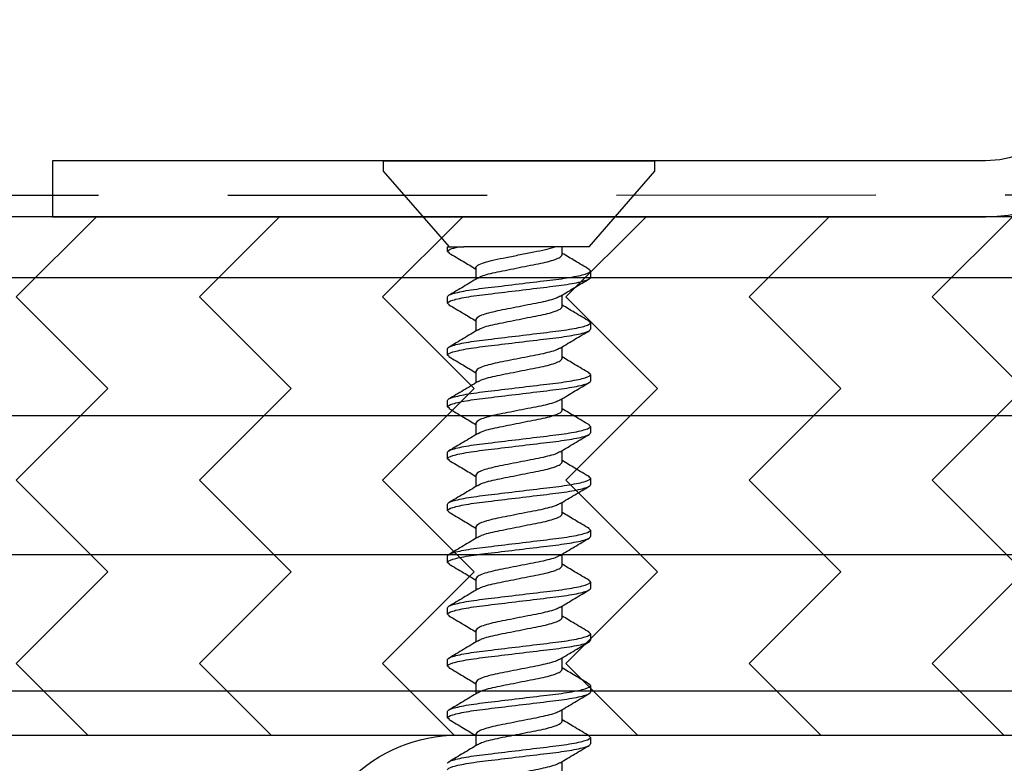
# Model space of a CAD drawing. Extents: x 2 to 27.5, y 2 to 35.
# Drawn here: x 9 to 10, y 17.6 to 18.4 of the extents above; entities that cross this region are included whole.
import ezdxf

# ---------------------------------------------------------------- set-up
doc = ezdxf.new("R2010")
doc.units = 0
doc.header["$MEASUREMENT"] = 0
doc.linetypes.add('DASHED', pattern=[0.375, 0.25, -0.125])
for name, color, linetype in [('A-ACRY_CHANNEL', 130, 'CONTINUOUS'), ('A-HATCH', 252, 'CONTINUOUS'), ('A-SCREW', 251, 'CONTINUOUS'), ('A-SHEETING', 7, 'CONTINUOUS'), ('A-STUDS', 130, 'CONTINUOUS'), ('A-WEATHER_BARRIER', 220, 'DASHED')]:
    doc.layers.add(name, color=color, linetype=linetype)

# ---------------------------------------------------------------- blocks, each defined once
blk = doc.blocks.new('A$C3584')
at = {"layer": 'A-SCREW', "color": 252}
for p, q in [((0.01, 0.262), (0, 0.262)), ((0, 0.131), (0, 0.262)), ((0.083, 0.19854), (0.01, 0.262)), ((0.10625, 0.2), (0.10482, 0.19836)), ((0.10625, 0.2), (0.1125, 0.2)), ((0.15625, 0.2), (0.15475, 0.19827)), ((0.15625, 0.2), (0.1625, 0.2)), ((0.20625, 0.2), (0.20477, 0.19829)), ((0.20625, 0.2), (0.2125, 0.2)), ((0.25625, 0.2), (0.2548, 0.19834)), ((0.25625, 0.2), (0.2625, 0.2)), ((0.30625, 0.2), (0.30489, 0.19844)), ((0.30625, 0.2), (0.3125, 0.2)), ((0.35625, 0.2), (0.35473, 0.19826)), ((0.35625, 0.2), (0.3625, 0.2)), ((0.40625, 0.2), (0.40478, 0.19831)), ((0.40625, 0.2), (0.4125, 0.2)), ((0.45625, 0.2), (0.45474, 0.19827)), ((0.45625, 0.2), (0.4625, 0.2)), ((0.50625, 0.2), (0.50486, 0.1984)), ((0.50625, 0.2), (0.5125, 0.2)), ((0.55625, 0.2), (0.55485, 0.19839)), ((0.55625, 0.2), (0.5625, 0.2)), ((0.083, 0.19854), (0.083, 0.07785)), ((0.0905, 0.17272), (0.083, 0.17272)), ((0.1405, 0.17272), (0.12945, 0.17272)), ((0.1905, 0.17272), (0.17945, 0.17272)), ((0.2405, 0.17272), (0.22946, 0.17272)), ((0.2905, 0.17272), (0.27946, 0.17272)), ((0.3405, 0.17272), (0.32946, 0.17272)), ((0.3905, 0.17272), (0.37946, 0.17272)), ((0.4405, 0.17272), (0.42945, 0.17272)), ((0.4905, 0.17272), (0.47945, 0.17272)), ((0.5405, 0.17272), (0.52946, 0.17272)), ((0.5905, 0.17272), (0.57946, 0.17272)), ((0, 0), (0, 0.131)), ((0.10325, 0.08928), (0.1143, 0.08928)), ((0.15325, 0.08928), (0.16429, 0.08928)), ((0.20325, 0.08928), (0.21429, 0.08928)), ((0.25325, 0.08928), (0.26429, 0.08928)), ((0.30325, 0.08928), (0.3143, 0.08928)), ((0.35325, 0.08928), (0.36429, 0.08928)), ((0.40325, 0.08928), (0.41429, 0.08928)), ((0.45325, 0.08928), (0.46429, 0.08928)), ((0.50325, 0.08928), (0.5143, 0.08928)), ((0.55325, 0.08928), (0.5643, 0.08928)), ((0.083, 0.062), (0.083, 0.07267)), ((0.01, 0), (0.083, 0.06346)), ((0.0875, 0.062), (0.083, 0.062)), ((0.08902, 0.06375), (0.0875, 0.062)), ((0.1375, 0.062), (0.13125, 0.062)), ((0.13888, 0.06359), (0.1375, 0.062)), ((0.1875, 0.062), (0.18125, 0.062)), ((0.18887, 0.06357), (0.1875, 0.062)), ((0.2375, 0.062), (0.23125, 0.062)), ((0.239, 0.06373), (0.2375, 0.062)), ((0.2875, 0.062), (0.28125, 0.062)), ((0.28899, 0.06372), (0.2875, 0.062)), ((0.3375, 0.062), (0.33125, 0.062)), ((0.33897, 0.06369), (0.3375, 0.062)), ((0.3875, 0.062), (0.38125, 0.062)), ((0.38902, 0.06375), (0.3875, 0.062)), ((0.4375, 0.062), (0.43125, 0.062)), ((0.4389, 0.06361), (0.4375, 0.062)), ((0.4875, 0.062), (0.48125, 0.062)), ((0.48886, 0.06356), (0.4875, 0.062)), ((0.5375, 0.062), (0.53125, 0.062)), ((0.539, 0.06372), (0.5375, 0.062)), ((0, 0), (0.01, 0))]:
    blk.add_line(p, q, dxfattribs=at)
for points, knots in [([(0.13125, 0.062), (0.13035, 0.062), (0.1293, 0.06368), (0.12709, 0.07067), (0.12595, 0.07598), (0.12436, 0.08566), (0.12385, 0.08916), (0.12291, 0.09645), (0.12246, 0.10025), (0.12098, 0.11254), (0.11987, 0.12176), (0.11763, 0.14024), (0.11652, 0.14946), (0.11504, 0.16175), (0.11459, 0.16555), (0.11365, 0.17284), (0.11314, 0.17634), (0.11155, 0.18602), (0.11041, 0.19133), (0.1082, 0.19832), (0.10715, 0.2), (0.10625, 0.2)], [0, 0, 0, 0, 0.125, 0.125, 0.25, 0.25, 0.3125, 0.3125, 0.375, 0.375, 0.5, 0.5, 0.625, 0.625, 0.6875, 0.6875, 0.75, 0.75, 0.875, 0.875, 1, 1, 1, 1]), ([(0.1375, 0.062), (0.1366, 0.062), (0.13555, 0.06368), (0.13334, 0.07067), (0.1322, 0.07598), (0.13061, 0.08566), (0.1301, 0.08916), (0.12916, 0.09645), (0.12871, 0.10025), (0.12723, 0.11254), (0.12612, 0.12176), (0.12388, 0.14024), (0.12277, 0.14946), (0.12129, 0.16175), (0.12084, 0.16555), (0.1199, 0.17284), (0.11939, 0.17634), (0.1178, 0.18602), (0.11666, 0.19133), (0.11445, 0.19832), (0.1134, 0.2), (0.1125, 0.2)], [0, 0, 0, 0, 0.125, 0.125, 0.25, 0.25, 0.3125, 0.3125, 0.375, 0.375, 0.5, 0.5, 0.625, 0.625, 0.6875, 0.6875, 0.75, 0.75, 0.875, 0.875, 1, 1, 1, 1]), ([(0.18125, 0.062), (0.18035, 0.062), (0.1793, 0.06368), (0.17709, 0.07067), (0.17595, 0.07598), (0.17436, 0.08566), (0.17385, 0.08916), (0.17291, 0.09645), (0.17246, 0.10025), (0.17098, 0.11254), (0.16987, 0.12176), (0.16763, 0.14024), (0.16652, 0.14946), (0.16504, 0.16175), (0.16459, 0.16555), (0.16365, 0.17284), (0.16314, 0.17634), (0.16155, 0.18602), (0.16041, 0.19133), (0.1582, 0.19832), (0.15715, 0.2), (0.15625, 0.2)], [0, 0, 0, 0, 0.125, 0.125, 0.25, 0.25, 0.3125, 0.3125, 0.375, 0.375, 0.5, 0.5, 0.625, 0.625, 0.6875, 0.6875, 0.75, 0.75, 0.875, 0.875, 1, 1, 1, 1]), ([(0.1875, 0.062), (0.1866, 0.062), (0.18555, 0.06368), (0.18334, 0.07067), (0.1822, 0.07598), (0.18061, 0.08566), (0.1801, 0.08916), (0.17916, 0.09645), (0.17871, 0.10025), (0.17723, 0.11254), (0.17612, 0.12176), (0.17388, 0.14024), (0.17277, 0.14946), (0.17129, 0.16175), (0.17084, 0.16555), (0.1699, 0.17284), (0.16939, 0.17634), (0.1678, 0.18602), (0.16666, 0.19133), (0.16445, 0.19832), (0.1634, 0.2), (0.1625, 0.2)], [0, 0, 0, 0, 0.125, 0.125, 0.25, 0.25, 0.3125, 0.3125, 0.375, 0.375, 0.5, 0.5, 0.625, 0.625, 0.6875, 0.6875, 0.75, 0.75, 0.875, 0.875, 1, 1, 1, 1]), ([(0.23125, 0.062), (0.23035, 0.062), (0.2293, 0.06368), (0.22709, 0.07067), (0.22595, 0.07598), (0.22436, 0.08566), (0.22385, 0.08916), (0.22291, 0.09645), (0.22246, 0.10025), (0.22098, 0.11254), (0.21987, 0.12176), (0.21763, 0.14024), (0.21652, 0.14946), (0.21504, 0.16175), (0.21459, 0.16555), (0.21365, 0.17284), (0.21314, 0.17634), (0.21155, 0.18602), (0.21041, 0.19133), (0.2082, 0.19832), (0.20715, 0.2), (0.20625, 0.2)], [0, 0, 0, 0, 0.125, 0.125, 0.25, 0.25, 0.3125, 0.3125, 0.375, 0.375, 0.5, 0.5, 0.625, 0.625, 0.6875, 0.6875, 0.75, 0.75, 0.875, 0.875, 1, 1, 1, 1]), ([(0.2375, 0.062), (0.2366, 0.062), (0.23555, 0.06368), (0.23334, 0.07067), (0.2322, 0.07598), (0.23061, 0.08566), (0.2301, 0.08916), (0.22916, 0.09645), (0.22871, 0.10025), (0.22723, 0.11254), (0.22612, 0.12176), (0.22388, 0.14024), (0.22277, 0.14946), (0.22129, 0.16175), (0.22084, 0.16555), (0.2199, 0.17284), (0.21939, 0.17634), (0.2178, 0.18602), (0.21666, 0.19133), (0.21445, 0.19832), (0.2134, 0.2), (0.2125, 0.2)], [0, 0, 0, 0, 0.125, 0.125, 0.25, 0.25, 0.3125, 0.3125, 0.375, 0.375, 0.5, 0.5, 0.625, 0.625, 0.6875, 0.6875, 0.75, 0.75, 0.875, 0.875, 1, 1, 1, 1]), ([(0.28125, 0.062), (0.28035, 0.062), (0.2793, 0.06368), (0.27709, 0.07067), (0.27595, 0.07598), (0.27436, 0.08566), (0.27385, 0.08916), (0.27291, 0.09645), (0.27246, 0.10025), (0.27098, 0.11254), (0.26987, 0.12176), (0.26763, 0.14024), (0.26652, 0.14946), (0.26504, 0.16175), (0.26459, 0.16555), (0.26365, 0.17284), (0.26314, 0.17634), (0.26155, 0.18602), (0.26041, 0.19133), (0.2582, 0.19832), (0.25715, 0.2), (0.25625, 0.2)], [0, 0, 0, 0, 0.125, 0.125, 0.25, 0.25, 0.3125, 0.3125, 0.375, 0.375, 0.5, 0.5, 0.625, 0.625, 0.6875, 0.6875, 0.75, 0.75, 0.875, 0.875, 1, 1, 1, 1]), ([(0.2875, 0.062), (0.2866, 0.062), (0.28555, 0.06368), (0.28334, 0.07067), (0.2822, 0.07598), (0.28061, 0.08566), (0.2801, 0.08916), (0.27916, 0.09645), (0.27871, 0.10025), (0.27723, 0.11254), (0.27612, 0.12176), (0.27388, 0.14024), (0.27277, 0.14946), (0.27129, 0.16175), (0.27084, 0.16555), (0.2699, 0.17284), (0.26939, 0.17634), (0.2678, 0.18602), (0.26666, 0.19133), (0.26445, 0.19832), (0.2634, 0.2), (0.2625, 0.2)], [0, 0, 0, 0, 0.125, 0.125, 0.25, 0.25, 0.3125, 0.3125, 0.375, 0.375, 0.5, 0.5, 0.625, 0.625, 0.6875, 0.6875, 0.75, 0.75, 0.875, 0.875, 1, 1, 1, 1]), ([(0.33125, 0.062), (0.33035, 0.062), (0.3293, 0.06368), (0.32709, 0.07067), (0.32595, 0.07598), (0.32436, 0.08566), (0.32385, 0.08916), (0.32291, 0.09645), (0.32246, 0.10025), (0.32098, 0.11254), (0.31987, 0.12176), (0.31763, 0.14024), (0.31652, 0.14946), (0.31504, 0.16175), (0.31459, 0.16555), (0.31365, 0.17284), (0.31314, 0.17634), (0.31155, 0.18602), (0.31041, 0.19133), (0.3082, 0.19832), (0.30715, 0.2), (0.30625, 0.2)], [0, 0, 0, 0, 0.125, 0.125, 0.25, 0.25, 0.3125, 0.3125, 0.375, 0.375, 0.5, 0.5, 0.625, 0.625, 0.6875, 0.6875, 0.75, 0.75, 0.875, 0.875, 1, 1, 1, 1]), ([(0.3375, 0.062), (0.3366, 0.062), (0.33555, 0.06368), (0.33334, 0.07067), (0.3322, 0.07598), (0.33061, 0.08566), (0.3301, 0.08916), (0.32916, 0.09645), (0.32871, 0.10025), (0.32723, 0.11254), (0.32612, 0.12176), (0.32388, 0.14024), (0.32277, 0.14946), (0.32129, 0.16175), (0.32084, 0.16555), (0.3199, 0.17284), (0.31939, 0.17634), (0.3178, 0.18602), (0.31666, 0.19133), (0.31445, 0.19832), (0.3134, 0.2), (0.3125, 0.2)], [0, 0, 0, 0, 0.125, 0.125, 0.25, 0.25, 0.3125, 0.3125, 0.375, 0.375, 0.5, 0.5, 0.625, 0.625, 0.6875, 0.6875, 0.75, 0.75, 0.875, 0.875, 1, 1, 1, 1]), ([(0.38125, 0.062), (0.38035, 0.062), (0.3793, 0.06368), (0.37709, 0.07067), (0.37595, 0.07598), (0.37436, 0.08566), (0.37385, 0.08916), (0.37291, 0.09645), (0.37246, 0.10025), (0.37098, 0.11254), (0.36987, 0.12176), (0.36763, 0.14024), (0.36652, 0.14946), (0.36504, 0.16175), (0.36459, 0.16555), (0.36365, 0.17284), (0.36314, 0.17634), (0.36155, 0.18602), (0.36041, 0.19133), (0.3582, 0.19832), (0.35715, 0.2), (0.35625, 0.2)], [0, 0, 0, 0, 0.125, 0.125, 0.25, 0.25, 0.3125, 0.3125, 0.375, 0.375, 0.5, 0.5, 0.625, 0.625, 0.6875, 0.6875, 0.75, 0.75, 0.875, 0.875, 1, 1, 1, 1]), ([(0.3875, 0.062), (0.3866, 0.062), (0.38555, 0.06368), (0.38334, 0.07067), (0.3822, 0.07598), (0.38061, 0.08566), (0.3801, 0.08916), (0.37916, 0.09645), (0.37871, 0.10025), (0.37723, 0.11254), (0.37612, 0.12176), (0.37388, 0.14024), (0.37277, 0.14946), (0.37129, 0.16175), (0.37084, 0.16555), (0.3699, 0.17284), (0.36939, 0.17634), (0.3678, 0.18602), (0.36666, 0.19133), (0.36445, 0.19832), (0.3634, 0.2), (0.3625, 0.2)], [0, 0, 0, 0, 0.125, 0.125, 0.25, 0.25, 0.3125, 0.3125, 0.375, 0.375, 0.5, 0.5, 0.625, 0.625, 0.6875, 0.6875, 0.75, 0.75, 0.875, 0.875, 1, 1, 1, 1]), ([(0.43125, 0.062), (0.43035, 0.062), (0.4293, 0.06368), (0.42709, 0.07067), (0.42595, 0.07598), (0.42436, 0.08566), (0.42385, 0.08916), (0.42291, 0.09645), (0.42246, 0.10025), (0.42098, 0.11254), (0.41987, 0.12176), (0.41763, 0.14024), (0.41652, 0.14946), (0.41504, 0.16175), (0.41459, 0.16555), (0.41365, 0.17284), (0.41314, 0.17634), (0.41155, 0.18602), (0.41041, 0.19133), (0.4082, 0.19832), (0.40715, 0.2), (0.40625, 0.2)], [0, 0, 0, 0, 0.125, 0.125, 0.25, 0.25, 0.3125, 0.3125, 0.375, 0.375, 0.5, 0.5, 0.625, 0.625, 0.6875, 0.6875, 0.75, 0.75, 0.875, 0.875, 1, 1, 1, 1]), ([(0.4375, 0.062), (0.4366, 0.062), (0.43555, 0.06368), (0.43334, 0.07067), (0.4322, 0.07598), (0.43061, 0.08566), (0.4301, 0.08916), (0.42916, 0.09645), (0.42871, 0.10025), (0.42723, 0.11254), (0.42612, 0.12176), (0.42388, 0.14024), (0.42277, 0.14946), (0.42129, 0.16175), (0.42084, 0.16555), (0.4199, 0.17284), (0.41939, 0.17634), (0.4178, 0.18602), (0.41666, 0.19133), (0.41445, 0.19832), (0.4134, 0.2), (0.4125, 0.2)], [0, 0, 0, 0, 0.125, 0.125, 0.25, 0.25, 0.3125, 0.3125, 0.375, 0.375, 0.5, 0.5, 0.625, 0.625, 0.6875, 0.6875, 0.75, 0.75, 0.875, 0.875, 1, 1, 1, 1]), ([(0.48125, 0.062), (0.48035, 0.062), (0.4793, 0.06368), (0.47709, 0.07067), (0.47595, 0.07598), (0.47436, 0.08566), (0.47385, 0.08916), (0.47291, 0.09645), (0.47246, 0.10025), (0.47098, 0.11254), (0.46987, 0.12176), (0.46763, 0.14024), (0.46652, 0.14946), (0.46504, 0.16175), (0.46459, 0.16555), (0.46365, 0.17284), (0.46314, 0.17634), (0.46155, 0.18602), (0.46041, 0.19133), (0.4582, 0.19832), (0.45715, 0.2), (0.45625, 0.2)], [0, 0, 0, 0, 0.125, 0.125, 0.25, 0.25, 0.3125, 0.3125, 0.375, 0.375, 0.5, 0.5, 0.625, 0.625, 0.6875, 0.6875, 0.75, 0.75, 0.875, 0.875, 1, 1, 1, 1]), ([(0.4875, 0.062), (0.4866, 0.062), (0.48555, 0.06368), (0.48334, 0.07067), (0.4822, 0.07598), (0.48061, 0.08566), (0.4801, 0.08916), (0.47916, 0.09645), (0.47871, 0.10025), (0.47723, 0.11254), (0.47612, 0.12176), (0.47388, 0.14024), (0.47277, 0.14946), (0.47129, 0.16175), (0.47084, 0.16555), (0.4699, 0.17284), (0.46939, 0.17634), (0.4678, 0.18602), (0.46666, 0.19133), (0.46445, 0.19832), (0.4634, 0.2), (0.4625, 0.2)], [0, 0, 0, 0, 0.125, 0.125, 0.25, 0.25, 0.3125, 0.3125, 0.375, 0.375, 0.5, 0.5, 0.625, 0.625, 0.6875, 0.6875, 0.75, 0.75, 0.875, 0.875, 1, 1, 1, 1]), ([(0.53125, 0.062), (0.53035, 0.062), (0.5293, 0.06368), (0.52709, 0.07067), (0.52595, 0.07598), (0.52436, 0.08566), (0.52385, 0.08916), (0.52291, 0.09645), (0.52246, 0.10025), (0.52098, 0.11254), (0.51987, 0.12176), (0.51763, 0.14024), (0.51652, 0.14946), (0.51504, 0.16175), (0.51459, 0.16555), (0.51365, 0.17284), (0.51314, 0.17634), (0.51155, 0.18602), (0.51041, 0.19133), (0.5082, 0.19832), (0.50715, 0.2), (0.50625, 0.2)], [0, 0, 0, 0, 0.125, 0.125, 0.25, 0.25, 0.3125, 0.3125, 0.375, 0.375, 0.5, 0.5, 0.625, 0.625, 0.6875, 0.6875, 0.75, 0.75, 0.875, 0.875, 1, 1, 1, 1]), ([(0.5375, 0.062), (0.5366, 0.062), (0.53555, 0.06368), (0.53334, 0.07067), (0.5322, 0.07598), (0.53061, 0.08566), (0.5301, 0.08916), (0.52916, 0.09645), (0.52871, 0.10025), (0.52723, 0.11254), (0.52612, 0.12176), (0.52388, 0.14024), (0.52277, 0.14946), (0.52129, 0.16175), (0.52084, 0.16555), (0.5199, 0.17284), (0.51939, 0.17634), (0.5178, 0.18602), (0.51666, 0.19133), (0.51445, 0.19832), (0.5134, 0.2), (0.5125, 0.2)], [0, 0, 0, 0, 0.125, 0.125, 0.25, 0.25, 0.3125, 0.3125, 0.375, 0.375, 0.5, 0.5, 0.625, 0.625, 0.6875, 0.6875, 0.75, 0.75, 0.875, 0.875, 1, 1, 1, 1]), ([(0.58125, 0.062), (0.58035, 0.062), (0.5793, 0.06368), (0.57709, 0.07067), (0.57595, 0.07598), (0.57436, 0.08566), (0.57385, 0.08916), (0.57291, 0.09645), (0.57246, 0.10025), (0.57098, 0.11254), (0.56987, 0.12176), (0.56763, 0.14024), (0.56652, 0.14946), (0.56504, 0.16175), (0.56459, 0.16555), (0.56365, 0.17284), (0.56314, 0.17634), (0.56155, 0.18602), (0.56041, 0.19133), (0.5582, 0.19832), (0.55715, 0.2), (0.55625, 0.2)], [0, 0, 0, 0, 0.125, 0.125, 0.25, 0.25, 0.3125, 0.3125, 0.375, 0.375, 0.5, 0.5, 0.625, 0.625, 0.6875, 0.6875, 0.75, 0.75, 0.875, 0.875, 1, 1, 1, 1]), ([(0.5875, 0.062), (0.5866, 0.062), (0.58555, 0.06368), (0.58334, 0.07067), (0.5822, 0.07598), (0.58061, 0.08566), (0.5801, 0.08916), (0.57916, 0.09645), (0.57871, 0.10025), (0.57723, 0.11254), (0.57612, 0.12176), (0.57388, 0.14024), (0.57277, 0.14946), (0.57129, 0.16175), (0.57084, 0.16555), (0.5699, 0.17284), (0.56939, 0.17634), (0.5678, 0.18602), (0.56666, 0.19133), (0.56445, 0.19832), (0.5634, 0.2), (0.5625, 0.2)], [0, 0, 0, 0, 0.125, 0.125, 0.25, 0.25, 0.3125, 0.3125, 0.375, 0.375, 0.5, 0.5, 0.625, 0.625, 0.6875, 0.6875, 0.75, 0.75, 0.875, 0.875, 1, 1, 1, 1]), ([(0.10485, 0.19882), (0.10209, 0.19413), (0.09694, 0.18539), (0.09172, 0.17673), (0.0893, 0.17272)], [0, 0, 0, 0, 0.537499, 1, 1, 1, 1]), ([(0.13054, 0.17089), (0.12777, 0.1755), (0.12219, 0.18476), (0.11668, 0.1941), (0.11392, 0.19879)], [0, 0, 0, 0, 0.498015, 1, 1, 1, 1]), ([(0.15478, 0.1987), (0.15199, 0.19396), (0.14687, 0.18527), (0.14166, 0.17664), (0.13929, 0.17272)], [0, 0, 0, 0, 0.545721, 1, 1, 1, 1]), ([(0.18062, 0.17078), (0.17781, 0.17544), (0.17215, 0.18482), (0.16661, 0.19422), (0.16382, 0.19895)], [0, 0, 0, 0, 0.497213, 1, 1, 1, 1]), ([(0.20479, 0.19873), (0.20202, 0.19401), (0.19689, 0.18531), (0.19168, 0.17668), (0.18929, 0.17272)], [0, 0, 0, 0, 0.541764, 1, 1, 1, 1]), ([(0.23078, 0.17052), (0.22795, 0.17521), (0.22225, 0.18464), (0.21668, 0.1941), (0.21388, 0.19885)], [0, 0, 0, 0, 0.496719, 1, 1, 1, 1]), ([(0.25484, 0.1988), (0.25204, 0.19404), (0.24691, 0.18534), (0.24167, 0.17666), (0.23929, 0.17272)], [0, 0, 0, 0, 0.5457968, 1, 1, 1, 1]), ([(0.28074, 0.17058), (0.27794, 0.17523), (0.2723, 0.18456), (0.26676, 0.19396), (0.26398, 0.19869)], [0, 0, 0, 0, 0.497406, 1, 1, 1, 1]), ([(0.30492, 0.19894), (0.30214, 0.19421), (0.29698, 0.18546), (0.29172, 0.17673), (0.2893, 0.17272)], [0, 0, 0, 0, 0.539836, 1, 1, 1, 1]), ([(0.33067, 0.1707), (0.32787, 0.17534), (0.32224, 0.18467), (0.31671, 0.19406), (0.31393, 0.19878)], [0, 0, 0, 0, 0.4974961, 1, 1, 1, 1]), ([(0.35476, 0.19867), (0.35201, 0.19399), (0.34688, 0.1853), (0.3417, 0.1767), (0.3393, 0.17272)], [0, 0, 0, 0, 0.538007, 1, 1, 1, 1]), ([(0.38079, 0.17051), (0.37798, 0.17516), (0.37232, 0.18453), (0.36677, 0.19395), (0.36398, 0.19869)], [0, 0, 0, 0, 0.497168, 1, 1, 1, 1]), ([(0.40481, 0.19876), (0.40203, 0.19402), (0.3969, 0.18532), (0.39167, 0.17667), (0.38929, 0.17272)], [0, 0, 0, 0, 0.543975, 1, 1, 1, 1]), ([(0.43055, 0.17089), (0.42778, 0.17549), (0.42221, 0.18472), (0.41671, 0.19405), (0.41396, 0.19873)], [0, 0, 0, 0, 0.498148, 1, 1, 1, 1]), ([(0.45477, 0.19869), (0.45199, 0.19396), (0.44687, 0.18527), (0.44167, 0.17665), (0.43929, 0.17272)], [0, 0, 0, 0, 0.543839, 1, 1, 1, 1]), ([(0.4806, 0.17082), (0.47779, 0.17547), (0.47215, 0.18483), (0.46661, 0.19422), (0.46382, 0.19894)], [0, 0, 0, 0, 0.497346, 1, 1, 1, 1]), ([(0.5049, 0.19889), (0.5021, 0.19414), (0.49695, 0.18541), (0.49169, 0.17669), (0.48929, 0.17272)], [0, 0, 0, 0, 0.5441284, 1, 1, 1, 1]), ([(0.53075, 0.17057), (0.52792, 0.17525), (0.52223, 0.18468), (0.51666, 0.19413), (0.51386, 0.19888)], [0, 0, 0, 0, 0.496759, 1, 1, 1, 1]), ([(0.55489, 0.19888), (0.55211, 0.19417), (0.54696, 0.18543), (0.54172, 0.17674), (0.5393, 0.17272)], [0, 0, 0, 0, 0.537873, 1, 1, 1, 1]), ([(0.58076, 0.17056), (0.57795, 0.1752), (0.57231, 0.18454), (0.56677, 0.19395), (0.56398, 0.19868)], [0, 0, 0, 0, 0.497348, 1, 1, 1, 1]), ([(0.1132, 0.09128), (0.11258, 0.09233), (0.11123, 0.09461), (0.10913, 0.10124), (0.10717, 0.1099), (0.1052, 0.12003), (0.103, 0.131), (0.1008, 0.14197), (0.09883, 0.15209), (0.09687, 0.16081), (0.09467, 0.16752), (0.09246, 0.1719), (0.09115, 0.17245), (0.0905, 0.17272)], [0, 0, 0, 0, 0.079876, 0.173599, 0.263901, 0.354203, 0.447926, 0.541648, 0.63195, 0.722253, 0.815975, 0.909698, 1, 1, 1, 1]), ([(0.16307, 0.09154), (0.16249, 0.09252), (0.16119, 0.09474), (0.15913, 0.10125), (0.15717, 0.10989), (0.1552, 0.12003), (0.153, 0.131), (0.1508, 0.14197), (0.14883, 0.15209), (0.14687, 0.16081), (0.14467, 0.16752), (0.14246, 0.1719), (0.14115, 0.17245), (0.1405, 0.17272)], [0, 0, 0, 0, 0.074486, 0.168758, 0.259589, 0.35042, 0.444692, 0.538963, 0.629795, 0.720626, 0.814897, 0.909169, 1, 1, 1, 1]), ([(0.21304, 0.0916), (0.21247, 0.09256), (0.21118, 0.09477), (0.20913, 0.10125), (0.20717, 0.10989), (0.2052, 0.12003), (0.203, 0.131), (0.2008, 0.14197), (0.19883, 0.15209), (0.19687, 0.16081), (0.19467, 0.16752), (0.19246, 0.1719), (0.19115, 0.17245), (0.1905, 0.17272)], [0, 0, 0, 0, 0.073262, 0.167658, 0.25861, 0.349561, 0.443957, 0.538354, 0.629305, 0.720256, 0.814653, 0.909049, 1, 1, 1, 1]), ([(0.26307, 0.09153), (0.26249, 0.09251), (0.26119, 0.09474), (0.25913, 0.10125), (0.25717, 0.10989), (0.2552, 0.12003), (0.253, 0.131), (0.2508, 0.14197), (0.24883, 0.15209), (0.24687, 0.16081), (0.24467, 0.16752), (0.24246, 0.1719), (0.24115, 0.17245), (0.2405, 0.17272)], [0, 0, 0, 0, 0.074571, 0.168834, 0.259657, 0.35048, 0.444743, 0.539006, 0.629829, 0.720651, 0.814914, 0.909177, 1, 1, 1, 1]), ([(0.31324, 0.09121), (0.3126, 0.09228), (0.31124, 0.09458), (0.30913, 0.10124), (0.30717, 0.1099), (0.3052, 0.12003), (0.303, 0.131), (0.3008, 0.14197), (0.29883, 0.15209), (0.29687, 0.16081), (0.29467, 0.16752), (0.29246, 0.1719), (0.29115, 0.17245), (0.2905, 0.17272)], [0, 0, 0, 0, 0.081149, 0.174742, 0.264919, 0.355097, 0.44869, 0.542282, 0.63246, 0.722637, 0.81623, 0.909823, 1, 1, 1, 1]), ([(0.36299, 0.09168), (0.36244, 0.09262), (0.36116, 0.09481), (0.35913, 0.10125), (0.35717, 0.10989), (0.3552, 0.12003), (0.353, 0.131), (0.3508, 0.14197), (0.34883, 0.15209), (0.34687, 0.16081), (0.34467, 0.16752), (0.34246, 0.1719), (0.34115, 0.17245), (0.3405, 0.17272)], [0, 0, 0, 0, 0.0715524, 0.1661228, 0.2572419, 0.3483609, 0.4429315, 0.5375019, 0.628621, 0.71974, 0.8143105, 0.908881, 1, 1, 1, 1]), ([(0.41312, 0.09144), (0.41253, 0.09245), (0.41121, 0.09469), (0.40913, 0.10125), (0.40717, 0.1099), (0.4052, 0.12003), (0.403, 0.131), (0.4008, 0.14197), (0.39883, 0.15209), (0.39687, 0.16081), (0.39467, 0.16752), (0.39246, 0.1719), (0.39115, 0.17245), (0.3905, 0.17272)], [0, 0, 0, 0, 0.076543, 0.170605, 0.261234, 0.351863, 0.445926, 0.539988, 0.630617, 0.721246, 0.815308, 0.909371, 1, 1, 1, 1]), ([(0.463, 0.09167), (0.46245, 0.09261), (0.46116, 0.0948), (0.45913, 0.10125), (0.45717, 0.10989), (0.4552, 0.12003), (0.453, 0.131), (0.4508, 0.14197), (0.44883, 0.15209), (0.44687, 0.16081), (0.44467, 0.16752), (0.44246, 0.1719), (0.44115, 0.17245), (0.4405, 0.17272)], [0, 0, 0, 0, 0.071831, 0.166373, 0.257465, 0.348557, 0.443099, 0.537641, 0.628733, 0.719824, 0.814366, 0.908908, 1, 1, 1, 1]), ([(0.51316, 0.09136), (0.51255, 0.09239), (0.51122, 0.09465), (0.50913, 0.10124), (0.50717, 0.1099), (0.5052, 0.12003), (0.503, 0.131), (0.5008, 0.14197), (0.49883, 0.15209), (0.49687, 0.16081), (0.49467, 0.16752), (0.49246, 0.1719), (0.49115, 0.17245), (0.4905, 0.17272)], [0, 0, 0, 0, 0.078125, 0.172026, 0.2625, 0.352974, 0.446875, 0.540776, 0.63125, 0.721724, 0.815625, 0.909526, 1, 1, 1, 1]), ([(0.56322, 0.09123), (0.5626, 0.0923), (0.56124, 0.09459), (0.55913, 0.10124), (0.55717, 0.1099), (0.5552, 0.12003), (0.553, 0.131), (0.5508, 0.14197), (0.54883, 0.15209), (0.54687, 0.16081), (0.54467, 0.16752), (0.54246, 0.1719), (0.54115, 0.17245), (0.5405, 0.17272)], [0, 0, 0, 0, 0.08074, 0.174375, 0.264592, 0.354809, 0.448444, 0.542079, 0.632296, 0.722513, 0.816148, 0.909783, 1, 1, 1, 1]), ([(0.10325, 0.08928), (0.10252, 0.08928), (0.10169, 0.08994), (0.09994, 0.09272), (0.09901, 0.09483), (0.09722, 0.10023), (0.09635, 0.10351), (0.09478, 0.11059), (0.09406, 0.11441), (0.09237, 0.12288), (0.09146, 0.12743), (0.08965, 0.1365), (0.08875, 0.141), (0.0871, 0.14928), (0.0864, 0.15299), (0.08479, 0.15991), (0.0839, 0.16305), (0.083, 0.16558)], [0, 0, 0, 0, 0.125, 0.125, 0.25, 0.25, 0.375, 0.375, 0.5, 0.5, 0.625, 0.625, 0.75, 0.75, 0.875, 0.875, 1, 1, 1, 1]), ([(0.13051, 0.1708), (0.13114, 0.16973), (0.1325, 0.16743), (0.13462, 0.16076), (0.13658, 0.1521), (0.13855, 0.14197), (0.14075, 0.131), (0.14295, 0.12003), (0.14492, 0.10991), (0.14688, 0.10119), (0.14908, 0.09448), (0.15129, 0.0901), (0.1526, 0.08955), (0.15325, 0.08928)], [0, 0, 0, 0, 0.081464, 0.175025, 0.265172, 0.355318, 0.448879, 0.54244, 0.632586, 0.722732, 0.816293, 0.909854, 1, 1, 1, 1]), ([(0.18058, 0.17066), (0.18119, 0.16963), (0.18253, 0.16736), (0.18462, 0.16076), (0.18658, 0.1521), (0.18855, 0.14197), (0.19075, 0.131), (0.19295, 0.12003), (0.19492, 0.10991), (0.19688, 0.10119), (0.19908, 0.09448), (0.20129, 0.0901), (0.2026, 0.08955), (0.20325, 0.08928)], [0, 0, 0, 0, 0.0786009, 0.1724533, 0.2628807, 0.3533081, 0.4471606, 0.541013, 0.6314404, 0.7218677, 0.8157201, 0.9095728, 1, 1, 1, 1]), ([(0.23074, 0.17035), (0.2313, 0.1694), (0.23258, 0.16721), (0.23462, 0.16075), (0.23658, 0.15211), (0.23855, 0.14197), (0.24075, 0.131), (0.24295, 0.12003), (0.24492, 0.10991), (0.24688, 0.10119), (0.24908, 0.09448), (0.25129, 0.0901), (0.2526, 0.08955), (0.25325, 0.08928)], [0, 0, 0, 0, 0.072062, 0.166581, 0.25765, 0.348719, 0.443237, 0.537756, 0.628825, 0.719894, 0.814412, 0.908931, 1, 1, 1, 1]), ([(0.28071, 0.17041), (0.28128, 0.16945), (0.28257, 0.16724), (0.28462, 0.16075), (0.28658, 0.15211), (0.28855, 0.14197), (0.29075, 0.131), (0.29295, 0.12003), (0.29492, 0.10991), (0.29688, 0.10119), (0.29908, 0.09448), (0.30129, 0.0901), (0.3026, 0.08955), (0.30325, 0.08928)], [0, 0, 0, 0, 0.073469, 0.167844, 0.258775, 0.349706, 0.444081, 0.538457, 0.629388, 0.720319, 0.814694, 0.909069, 1, 1, 1, 1]), ([(0.33063, 0.17056), (0.33123, 0.16955), (0.33255, 0.16731), (0.33462, 0.16075), (0.33658, 0.1521), (0.33855, 0.14197), (0.34075, 0.131), (0.34295, 0.12003), (0.34492, 0.10991), (0.34688, 0.10119), (0.34908, 0.09448), (0.35129, 0.0901), (0.3526, 0.08955), (0.35325, 0.08928)], [0, 0, 0, 0, 0.076447, 0.170519, 0.261158, 0.351796, 0.445868, 0.53994, 0.630579, 0.721218, 0.81529, 0.909361, 1, 1, 1, 1]), ([(0.38076, 0.17032), (0.38131, 0.16938), (0.38259, 0.1672), (0.38462, 0.16075), (0.38658, 0.15211), (0.38855, 0.14197), (0.39075, 0.131), (0.39295, 0.12003), (0.39492, 0.10991), (0.39688, 0.10119), (0.39908, 0.09448), (0.40129, 0.0901), (0.4026, 0.08955), (0.40325, 0.08928)], [0, 0, 0, 0, 0.071591, 0.166157, 0.257273, 0.348388, 0.442954, 0.537521, 0.628636, 0.719752, 0.814318, 0.908885, 1, 1, 1, 1]), ([(0.43051, 0.17079), (0.43114, 0.16972), (0.4325, 0.16742), (0.43462, 0.16076), (0.43658, 0.1521), (0.43855, 0.14197), (0.44075, 0.131), (0.44295, 0.12003), (0.44492, 0.10991), (0.44688, 0.10119), (0.44908, 0.09448), (0.45129, 0.0901), (0.4526, 0.08955), (0.45325, 0.08928)], [0, 0, 0, 0, 0.081225, 0.174811, 0.26498, 0.35515, 0.448735, 0.54232, 0.63249, 0.72266, 0.816245, 0.90983, 1, 1, 1, 1]), ([(0.48056, 0.17071), (0.48117, 0.16966), (0.48252, 0.16738), (0.48462, 0.16076), (0.48658, 0.1521), (0.48855, 0.14197), (0.49075, 0.131), (0.49295, 0.12003), (0.49492, 0.10991), (0.49688, 0.10119), (0.49908, 0.09448), (0.50129, 0.0901), (0.5026, 0.08955), (0.50325, 0.08928)], [0, 0, 0, 0, 0.079529, 0.173287, 0.263623, 0.35396, 0.447717, 0.541475, 0.631812, 0.722148, 0.815906, 0.909664, 1, 1, 1, 1]), ([(0.53072, 0.1704), (0.53128, 0.16944), (0.53257, 0.16723), (0.53462, 0.16075), (0.53658, 0.15211), (0.53855, 0.14197), (0.54075, 0.131), (0.54295, 0.12003), (0.54492, 0.10991), (0.54688, 0.10119), (0.54908, 0.09448), (0.55129, 0.0901), (0.5526, 0.08955), (0.55325, 0.08928)], [0, 0, 0, 0, 0.073149, 0.167557, 0.258519, 0.349482, 0.44389, 0.538297, 0.62926, 0.720222, 0.81463, 0.909038, 1, 1, 1, 1]), ([(0.58072, 0.17038), (0.58129, 0.16943), (0.58258, 0.16722), (0.58462, 0.16075), (0.58658, 0.15211), (0.58855, 0.14197), (0.59075, 0.131), (0.59295, 0.12003), (0.59492, 0.10991), (0.59688, 0.10119), (0.59908, 0.09448), (0.60129, 0.0901), (0.6026, 0.08955), (0.60325, 0.08928)], [0, 0, 0, 0, 0.0728613, 0.1672985, 0.2582891, 0.3492797, 0.4437168, 0.538154, 0.6291445, 0.7201351, 0.8145723, 0.9090094, 1, 1, 1, 1]), ([(0.08899, 0.06333), (0.09175, 0.06801), (0.09687, 0.0767), (0.10206, 0.08531), (0.10445, 0.08928)], [0, 0, 0, 0, 0.538183, 1, 1, 1, 1]), ([(0.11317, 0.09116), (0.11594, 0.08657), (0.12151, 0.07734), (0.127, 0.06801), (0.12976, 0.06333)], [0, 0, 0, 0, 0.4981559, 1, 1, 1, 1]), ([(0.13885, 0.06309), (0.14162, 0.0678), (0.14678, 0.07656), (0.15203, 0.08526), (0.15445, 0.08928)], [0, 0, 0, 0, 0.538006, 1, 1, 1, 1]), ([(0.16303, 0.09138), (0.16584, 0.08673), (0.17149, 0.07738), (0.17703, 0.06797), (0.17982, 0.06323)], [0, 0, 0, 0, 0.497298, 1, 1, 1, 1]), ([(0.18883, 0.06307), (0.19163, 0.06782), (0.19678, 0.07656), (0.20205, 0.08529), (0.20446, 0.08928)], [0, 0, 0, 0, 0.542796, 1, 1, 1, 1]), ([(0.213, 0.09142), (0.21581, 0.08678), (0.22145, 0.07745), (0.22699, 0.06804), (0.22977, 0.06331)], [0, 0, 0, 0, 0.4973853, 1, 1, 1, 1]), ([(0.23897, 0.0633), (0.24176, 0.06804), (0.24688, 0.07673), (0.25209, 0.08536), (0.25446, 0.08928)], [0, 0, 0, 0, 0.545378, 1, 1, 1, 1]), ([(0.26303, 0.09138), (0.26586, 0.0867), (0.27154, 0.07728), (0.27711, 0.06784), (0.2799, 0.06309)], [0, 0, 0, 0, 0.496856, 1, 1, 1, 1]), ([(0.28896, 0.06328), (0.29174, 0.068), (0.29686, 0.0767), (0.30207, 0.08533), (0.30446, 0.08928)], [0, 0, 0, 0, 0.54217, 1, 1, 1, 1]), ([(0.3132, 0.09112), (0.31598, 0.08649), (0.32158, 0.0772), (0.3271, 0.06785), (0.32987, 0.06315)], [0, 0, 0, 0, 0.497804, 1, 1, 1, 1]), ([(0.33894, 0.06325), (0.34173, 0.06799), (0.34685, 0.07669), (0.35208, 0.08534), (0.35446, 0.08928)], [0, 0, 0, 0, 0.544445, 1, 1, 1, 1]), ([(0.36296, 0.09149), (0.36577, 0.08684), (0.37143, 0.07748), (0.37698, 0.06805), (0.37977, 0.06331)], [0, 0, 0, 0, 0.497182, 1, 1, 1, 1]), ([(0.38899, 0.06333), (0.39178, 0.06806), (0.39689, 0.07675), (0.40209, 0.08536), (0.40446, 0.08928)], [0, 0, 0, 0, 0.54523, 1, 1, 1, 1]), ([(0.41308, 0.09129), (0.41588, 0.08666), (0.4215, 0.07735), (0.42702, 0.06797), (0.4298, 0.06326)], [0, 0, 0, 0, 0.497607, 1, 1, 1, 1]), ([(0.43887, 0.06313), (0.44164, 0.06783), (0.44679, 0.07657), (0.45203, 0.08526), (0.45445, 0.08928)], [0, 0, 0, 0, 0.5375874, 1, 1, 1, 1]), ([(0.46297, 0.09148), (0.46578, 0.08683), (0.47144, 0.07746), (0.47699, 0.06804), (0.47978, 0.0633)], [0, 0, 0, 0, 0.4971681, 1, 1, 1, 1]), ([(0.48882, 0.06306), (0.49162, 0.0678), (0.49678, 0.07655), (0.50204, 0.08528), (0.50446, 0.08928)], [0, 0, 0, 0, 0.541789, 1, 1, 1, 1]), ([(0.51312, 0.09124), (0.51593, 0.08658), (0.52159, 0.0772), (0.52714, 0.06779), (0.52993, 0.06306)], [0, 0, 0, 0, 0.497184, 1, 1, 1, 1]), ([(0.53897, 0.06329), (0.54176, 0.06803), (0.54687, 0.07672), (0.55209, 0.08536), (0.55446, 0.08928)], [0, 0, 0, 0, 0.545642, 1, 1, 1, 1]), ([(0.56319, 0.09113), (0.56596, 0.08654), (0.57152, 0.07732), (0.57701, 0.068), (0.57977, 0.06332)], [0, 0, 0, 0, 0.498219, 1, 1, 1, 1]), ([(0.0875, 0.062), (0.08685, 0.062), (0.08613, 0.06285), (0.0846, 0.06641), (0.0838, 0.06914), (0.083, 0.07267)], [0, 0, 0, 0, 0.5, 0.5, 1, 1, 1, 1])]:
    blk.add_open_spline(points, degree=3, knots=knots, dxfattribs=at)
blk.add_open_spline([(0.083, 0.07267), (0.083, 0.07433), (0.083, 0.07605), (0.083, 0.07785)], degree=3, dxfattribs=at)

msp = doc.modelspace()

# ---------------------------------------------------------------- hatches: boundary and pattern name
at = {"layer": 'A-HATCH', "ltscale": 2}
h = msp.add_hatch(dxfattribs=at)
h.set_pattern_fill('ZIGZAG', color=256, angle=315, style=0)
h.set_pattern_definition([(315, (65.2425, -177.95563), (0, -0.176776695), [0.125, -0.125]), (225, (65.33088, -178.04402), (-0.176776695, -1e-16), [0.125, -0.125])])
h.paths.add_polyline_path([(12.5566, 18.10825), (12.5566, 18.16718), (6.60694, 18.16718), (6.60694, 18.10825)])
h.paths.add_polyline_path([(12.5566, 17.97515), (12.5566, 18.10825), (6.60694, 18.10825), (6.60694, 17.97515)])
h.paths.add_polyline_path([(12.5566, 17.84092), (12.5566, 17.97515), (6.60694, 17.97515), (6.60694, 17.84092)])
h.paths.add_polyline_path([(12.5566, 17.70958), (12.5566, 17.84092), (6.60694, 17.84092), (6.60694, 17.70958)])
h.paths.add_polyline_path([(12.5566, 17.66718), (12.5566, 17.70958), (6.60694, 17.70958), (6.60694, 17.66718)])

# ---------------------------------------------------------------- linework, layer by layer
at = {"layer": 'A-ACRY_CHANNEL', "ltscale": 2}
msp.add_lwpolyline([(12.5566, 19.01943, 0.414214), (12.40885, 19.16718), (10.20435, 19.16718, 0.414214), (10.0566, 19.01943), (10.0566, 18.31493, -0.414214), (9.96285, 18.22118), (9.0628, 18.22118), (9.0628, 18.16718), (9.96285, 18.16718, 0.414214), (10.1106, 18.31493), (10.1106, 19.01943, -0.414214), (10.20435, 19.11318), (12.40885, 19.11318, -0.414214), (12.5026, 19.01943), (12.5026, 18.16718), (12.5566, 18.16718)], format="xyb", close=True, dxfattribs=at)
at = {"layer": 'A-HATCH', "ltscale": 2}
for p, q in [((12.5566, 18.10825), (6.60694, 18.10825)), ((12.5566, 17.97515), (6.60694, 17.97515)), ((12.5566, 17.84092), (6.60694, 17.84092)), ((12.5566, 17.70958), (6.60694, 17.70958))]:
    msp.add_line(p, q, dxfattribs=at)
at = {"layer": 'A-SHEETING', "ltscale": 2}
msp.add_lwpolyline([(12.5566, 18.16718), (6.60694, 18.16718), (6.60694, 17.66718), (12.5566, 17.66718)], close=True, dxfattribs=at)
at = {"layer": 'A-STUDS', "ltscale": 2}
msp.add_lwpolyline([(9.35993, 14.59618), (9.35993, 14.18993, 0.414214), (9.45368, 14.09618), (10.78318, 14.09618, 0.414214), (10.87693, 14.18993), (10.87693, 17.51943, 0.414214), (10.78318, 17.61318), (9.45368, 17.61318, 0.414214), (9.35993, 17.51943), (9.35993, 17.11318), (9.30593, 17.11318), (9.30593, 17.51943, -0.414214), (9.45368, 17.66718), (10.78318, 17.66718, -0.414214), (10.93093, 17.51943), (10.93093, 14.18993, -0.414214), (10.78318, 14.04218), (9.45368, 14.04218, -0.414214), (9.30593, 14.18993), (9.30593, 14.59618)], format="xyb", close=True, dxfattribs=at)
at = {"layer": 'A-WEATHER_BARRIER', "linetype": 'DASHED', "flags": 128}
msp.add_lwpolyline([(6.60694, 18.18723), (12.57121, 18.18903), (12.57121, 14.03225), (6.60694, 14.03225)], dxfattribs=at)

# ---------------------------------------------------------------- block references
at = {"layer": 'A-SCREW', "rotation": 270.0000000000023}
msp.add_blockref('A$C3584', (9.38182, 18.22118), dxfattribs=at)

doc.saveas('drawing.dxf')
